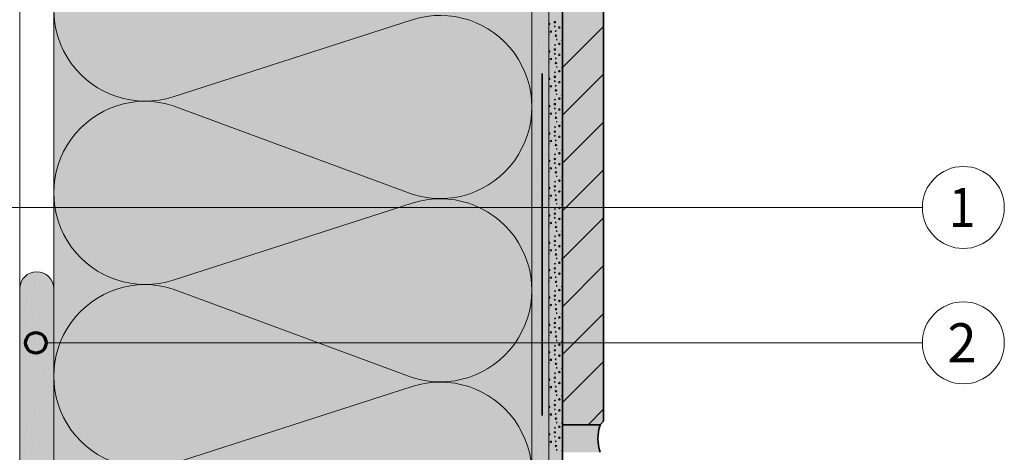
# Model space of a CAD drawing. Units: metres. Extents: x -8.366 to -7.466, y -8.135 to -7.185.
# Drawn here: x -8.166 to -7.878, y -7.483 to -7.356 of the extents above; entities that cross this region are included whole.
import ezdxf
from ezdxf.enums import TextEntityAlignment as Align

# ---------------------------------------------------------------- set-up
doc = ezdxf.new("R2010")
doc.units = ezdxf.units.M
doc.linetypes.add('AUSGEZOGEN', pattern=[0])
doc.linetypes.add('STRICHLINIE2_S3', pattern=[0.0025, 0, -0.0025])
for name, color, linetype, lineweight in [('DARSTELLUNG', 7, 'AUSGEZOGEN', 18), ('FILLING', 7, 'AUSGEZOGEN', 18), ('INFO_DEUTSCH', 7, 'AUSGEZOGEN', 18), ('SCHRAFFUR_MUSTER', 7, 'AUSGEZOGEN', 18)]:
    doc.layers.add(name, color=color, linetype=linetype, lineweight=lineweight)
doc.styles.add('ARIAL', font='ARIAL.TTF')

msp = doc.modelspace()

# ---------------------------------------------------------------- hatches: boundary and pattern name
at = {"layer": 'FILLING', "linetype": 'AUSGEZOGEN', "lineweight": 18}
for color, points in [(71, [(-8.021204003430318, -7.708680532149878), (-8.02119446382752, -7.707653382443665), (-8.02116577428145, -7.706626589166639), (-8.021117944766905, -7.705600509315291), (-8.021050991913283, -7.704575499637682), (-8.020964938998786, -7.703551916509789), (-8.02085981594235, -7.702530115811606), (-8.020735659293267, -7.701510452803793), (-8.019009104241016, -7.68836034876264), (-8.016664896817081, -7.67555962612987), (-8.016552545949263, -7.674912556988742), (-8.016451922504343, -7.674263560753578), (-8.016363059433807, -7.673612849953284), (-8.016285985837934, -7.672960637678221), (-8.016220726956263, -7.672307137510443), (-8.016167304159326, -7.671652563453752), (-8.016125734941662, -7.670997129863626), (-8.016096032916076, -7.670341051377012), (-8.016078207809183, -7.66968454284204), (-8.016072265625, -7.669024340043999), (-8.016072265625, -7.323226326925496), (-8.156072265625, -7.323226326925496), (-8.156072265625, -7.722252921423224), (-8.155202457958621, -7.720948011179503), (-8.145202305653777, -7.720948011179503), (-8.145202305653777, -7.722448011179504), (-8.138202305653776, -7.722448011179504), (-8.138202305653776, -7.725198011179504), (-8.137202305653776, -7.725198011179504), (-8.136202305653777, -7.723698011179504), (-8.06708149021672, -7.723698011179504), (-8.066955082823403, -7.723689492908392), (-8.066914375692756, -7.72368222729994), (-8.066830582935536, -7.723665079595635), (-8.066783829624859, -7.72365090475607), (-8.06670983867449, -7.723625028372566), (-8.066662949348723, -7.723604530235543), (-8.066594529437854, -7.723569689134367), (-8.066550372880423, -7.72354382446869), (-8.066485926332472, -7.723499205073638), (-8.066446963654114, -7.723469731223686), (-8.066383811158605, -7.723412050791661), (-8.066353992416742, -7.723383402891485), (-8.06627275413241, -7.723286182877191), (-8.0651712886102, -7.721771667784155), (-8.06509926890888, -7.721678532281937), (-8.06509659936267, -7.721675470754806), (-8.065094274312468, -7.721672476174865), (-8.065070039365274, -7.721645010839051), (-8.065021893805541, -7.721589795860244), (-8.065016189942467, -7.721583983576695), (-8.06501118669126, -7.721578313418906), (-8.064982313845169, -7.721549463553946), (-8.064939431425408, -7.721505766014272), (-8.064930352063552, -7.721497543130925), (-8.064922353323201, -7.721489550757115), (-8.064892062511879, -7.721462865526735), (-8.06485216752246, -7.721426733929684), (-8.064839395622531, -7.72141646769141), (-8.064828124437792, -7.721406538140226), (-8.064797793268692, -7.721383027116419), (-8.064760404489231, -7.721352973473584), (-8.0647436467378, -7.721341055757759), (-8.06472887153659, -7.721329602849161), (-8.06469935380528, -7.721309555673457), (-8.064664460308926, -7.721284740245481), (-8.064643445216971, -7.721271584960822), (-8.064624985928559, -7.721259048204718), (-8.064596913686472, -7.721242456583432), (-8.064564667453537, -7.72122227069158), (-8.064539141042502, -7.7212083110447), (-8.064516877187314, -7.721195152371712), (-8.064490759699835, -7.721181852704815), (-8.06446137173173, -7.721165781285423), (-8.064431089023847, -7.721151466929197), (-8.06440497153637, -7.721138167262302), (-8.064381234673208, -7.72112790123827), (-8.064354931090532, -7.721115467777765), (-8.064319639709812, -7.72110126185588), (-8.06428971016871, -7.721088317542803), (-8.064268714010675, -7.721080762615299), (-8.064245714374952, -7.721071504518227), (-8.06420512187593, -7.721057880621023), (-8.064171547507396, -7.721045799747948), (-8.06415359477175, -7.721040586786267), (-8.064134100049824, -7.721034043851147), (-8.064087803562495, -7.721021482898172), (-8.064050949413955, -7.721010781506031), (-8.064036289635757, -7.721007506373199), (-8.064020474888343, -7.721003215587652), (-8.063967788858463, -7.720992202652924), (-8.063928391351723, -7.720983400878018), (-8.063917222997892, -7.720981632896136), (-8.063905232631779, -7.720979126555846), (-8.063844670629107, -7.72097014765171), (-8.063804356511293, -7.720963765813258), (-8.063796828079324, -7.720963054529799), (-8.063788772625065, -7.720961860230594), (-8.063715800423656, -7.720955399066957), (-8.063679333905528, -7.720951953723858), (-8.063675544551954, -7.72095183469903), (-8.063671498432962, -7.720951476444292), (-8.063553816441596, -7.720948011179503), (-8.034572265625, -7.720948011179503), (-8.034572265625, -7.719448011179504), (-8.021204003430318, -7.719448011179504)]), (253, [(-8.013072265625, -7.67191392758185), (-8.013072265625, -7.323226326925496), (-8.016072265625, -7.323226326925496), (-8.016072265625, -7.669024340043999), (-8.016078207809183, -7.66968454284204), (-8.016096032916076, -7.670341051377012), (-8.016125734941662, -7.670997129863626), (-8.016167304159326, -7.671652563453752), (-8.016220726956261, -7.672307137510443), (-8.016285985837934, -7.672960637678221), (-8.016363059433807, -7.673612849953284), (-8.016451922504343, -7.674263560753578), (-8.016552545949263, -7.674912556988742), (-8.016664896817081, -7.675559626129869), (-8.019009104241016, -7.68836034876264), (-8.020735659293267, -7.701510452803793), (-8.02085981594235, -7.702530115811606), (-8.020964938998786, -7.703551916509789), (-8.021050991913283, -7.704575499637682), (-8.021117944766905, -7.705600509315291), (-8.02116577428145, -7.706626589166639), (-8.02119446382752, -7.707653382443665), (-8.021204003430318, -7.708680532149878), (-8.021204003430318, -7.719448011179504), (-8.018203724040138, -7.719448011179504), (-8.018203724040138, -7.711903953008341), (-8.01786944146919, -7.702761495156607), (-8.01645761858847, -7.692008511783757), (-8.015380733640015, -7.685488322981926)]), (253, [(-8.011841246349693, -7.677481705521977), (-8.011691982172435, -7.676622039327534), (-8.011562145469313, -7.675784624830551), (-8.011447483442815, -7.674944997991463), (-8.011348033641688, -7.674103433765573), (-8.011263828633078, -7.673260207742633), (-8.01119489599187, -7.672415596056583), (-8.011141258291659, -7.671569875295127), (-8.011102933097353, -7.670723322409171), (-8.01107993295943, -7.669876214622112), (-8.011072265625, -7.669024340043998), (-8.011072265625, -7.323226326925496), (-8.013072265625, -7.323226326925496), (-8.013072265625, -7.67191392758185), (-8.015380733640015, -7.685488322981924), (-8.01645761858847, -7.692008511783757), (-8.01786944146919, -7.702761495156607), (-8.018203724040138, -7.711903953008341), (-8.018203724040138, -7.719448011179504), (-8.016203768404987, -7.719448011179504), (-8.016203768404987, -7.705767475467301), (-8.014133134307922, -7.689996733739654)]), (254, [(-8.007072265625, -7.990725181893487), (-8.007072265625, -7.323226326925496), (-8.011072265625, -7.323226326925496), (-8.011072265625, -7.982448011179507), (-8.011067865285371, -7.986448011179506), (-8.011067865285371, -7.988725181893487), (-8.009070065455186, -7.988725181893487), (-8.009070065455186, -7.990725181893487)]), (45, [(-8.007072265625, -7.47459614963542), (-7.996072265625, -7.47459614963542), (-7.995072265625, -7.473596149635419), (-7.995072265625, -7.323226326925497), (-8.007072265625, -7.323226326925497)]), (253, [(-8.156742138606077, -7.4323371690525), (-8.157536731719066, -7.431301635146569), (-8.158572265625, -7.430507042033578), (-8.159778170399486, -7.430007539921056), (-8.161072265625, -7.4298371690525), (-8.162366360850514, -7.430007539921056), (-8.163572265625, -7.430507042033578), (-8.164607799530934, -7.431301635146569), (-8.165402392643923, -7.4323371690525), (-8.165901894756445, -7.433543073826988), (-8.166072265625, -7.4348371690525), (-8.166072265625, -7.5448371690525), (-8.165901894756445, -7.546131264278013), (-8.165402392643923, -7.547337169052501), (-8.164607799530934, -7.548372702958432), (-8.163572265625, -7.549167296071422), (-8.162366360850514, -7.549666798183946), (-8.161072265625, -7.5498371690525), (-8.159778170399486, -7.549666798183946), (-8.158572265625, -7.549167296071422), (-8.157536731719066, -7.548372702958432), (-8.156742138606077, -7.547337169052501), (-8.156242636493555, -7.546131264278013), (-8.156072265625, -7.5448371690525), (-8.156072265625, -7.4348371690525), (-8.156242636493555, -7.433543073826988)]), (254, [(-8.007072265625, -7.47459614963542), (-8.007072265625, -7.482660665764453), (-7.996072265625, -7.482660665764453), (-7.996411826622049, -7.481339459292998), (-7.996616947151022, -7.479990825250893), (-7.996685552017993, -7.478628407699936), (-7.996616947151022, -7.477265990148978), (-7.996411826622048, -7.475917356106873), (-7.996072265625, -7.47459614963542)])]:
    msp.add_hatch(color=color, dxfattribs=at).paths.add_polyline_path(points)
at = {"layer": 'SCHRAFFUR_MUSTER', "linetype": 'AUSGEZOGEN', "lineweight": 13}
for points in [[(-8.007399538125048, -7.357267066297278), (-8.007189052396237, -7.356858476353116), (-8.007072265625, -7.356918639235268), (-8.007072265625, -7.357435661221544)], [(-8.009330000238494, -7.357763014180959), (-8.009005000250415, -7.358088014169038), (-8.009330000238494, -7.358413014157117), (-8.009655000226573, -7.358088014169038)], [(-8.008777005261374, -7.359323376546476), (-8.008929362652498, -7.359757009121213), (-8.009362995227235, -7.359604651730088), (-8.00921063783611, -7.359171019155352)], [(-8.011072265625, -7.360268677936411), (-8.01077324624481, -7.36041265023058), (-8.01097263631528, -7.360826768069246), (-8.011072265625, -7.360778798401602)], [(-8.011072265625002, -7.361420369498537), (-8.010960000206358, -7.36169301408667), (-8.011072265625002, -7.361739241023758)], [(-8.009006550720297, -7.362185037422737), (-8.009013023590853, -7.36172546361316), (-8.008553449781276, -7.361718990742604), (-8.00854697691072, -7.362178564552181)], [(-8.007533624444688, -7.36222188707658), (-8.007239873285153, -7.361868389918495), (-8.007072265625002, -7.362007669523413), (-8.007072265625, -7.36238583860944), (-8.007180127286606, -7.362515638236117)], [(-8.009330000238494, -7.365763014002145), (-8.009005000250415, -7.366088013990224), (-8.009330000238494, -7.366413013978303), (-8.009655000226573, -7.366088013990224)], [(-8.009346285369766, -7.363838182672367), (-8.009598168864356, -7.363453728917468), (-8.009213715109455, -7.363201845422879), (-8.008961831614867, -7.363586299177778)], [(-8.007399538125048, -7.365267066118464), (-8.007189052396237, -7.364858476174303), (-8.007072265625, -7.364918639056455), (-8.007072265625, -7.36543566104273)], [(-8.007156764988842, -7.36382307286657), (-8.007072265625002, -7.36379735566888), (-8.007072265625, -7.364100713633485)], [(-8.011072265625, -7.368268677757598), (-8.01077324624481, -7.368412650051767), (-8.01097263631528, -7.368826767890432), (-8.011072265625, -7.368778798222787)], [(-8.008777005261374, -7.367323376367662), (-8.008929362652498, -7.367757008942399), (-8.009362995227235, -7.367604651551273), (-8.00921063783611, -7.367171018976538)], [(-8.011072265625002, -7.369420369319723), (-8.010960000206358, -7.369693013907856), (-8.011072265625002, -7.369739240844944)], [(-8.009346285369766, -7.371838182493553), (-8.009598168864356, -7.371453728738654), (-8.009213715109455, -7.371201845244065), (-8.008961831614867, -7.371586298998965)], [(-8.009006550720297, -7.370185037243923), (-8.009013023590853, -7.369725463434346), (-8.008553449781276, -7.36971899056379), (-8.00854697691072, -7.370178564373368)], [(-8.007533624444688, -7.370221886897767), (-8.007239873285153, -7.369868389739682), (-8.007072265625002, -7.370007669344599), (-8.007072265625, -7.370385838430626), (-8.007180127286606, -7.370515638057303)], [(-8.009330000238494, -7.373763013823331), (-8.009005000250415, -7.37408801381141), (-8.009330000238494, -7.374413013799489), (-8.009655000226573, -7.37408801381141)], [(-8.007399538125048, -7.37326706593965), (-8.007189052396237, -7.372858475995488), (-8.007072265625, -7.37291863887764), (-8.007072265625, -7.373435660863915)], [(-8.007156764988842, -7.371823072687755), (-8.007072265625002, -7.371797355490066), (-8.007072265625, -7.372100713454671)], [(-8.011072265625, -7.376268677578783), (-8.01077324624481, -7.376412649872952), (-8.01097263631528, -7.376826767711618), (-8.011072265625, -7.376778798043972)], [(-8.008777005261374, -7.375323376188848), (-8.008929362652498, -7.375757008763586), (-8.009362995227235, -7.37560465137246), (-8.00921063783611, -7.375171018797724)], [(-8.011072265625002, -7.377420369140913), (-8.010960000206358, -7.377693013729042), (-8.011072265625002, -7.37773924066613)], [(-8.009346285369766, -7.37983818231474), (-8.009598168864356, -7.37945372855984), (-8.009213715109455, -7.379201845065252), (-8.008961831614867, -7.379586298820151)], [(-8.009006550720297, -7.378185037065109), (-8.009013023590853, -7.377725463255532), (-8.008553449781276, -7.377718990384976), (-8.00854697691072, -7.378178564194553)], [(-8.007533624444688, -7.378221886718952), (-8.007239873285153, -7.377868389560867), (-8.007072265625002, -7.378007669165783), (-8.007072265625, -7.37838583825181), (-8.007180127286606, -7.378515637878489)], [(-8.007156764988842, -7.379823072508942), (-8.007072265625002, -7.379797355311251), (-8.007072265625, -7.380100713275857)], [(-8.009330000238494, -7.381763013644517), (-8.009005000250415, -7.382088013632596), (-8.009330000238494, -7.382413013620675), (-8.009655000226573, -7.382088013632596)], [(-8.007399538125048, -7.381267065760836), (-8.007189052396237, -7.380858475816675), (-8.007072265625, -7.380918638698827), (-8.007072265625, -7.381435660685103)], [(-8.011072265625, -7.38426867739997), (-8.01077324624481, -7.384412649694139), (-8.01097263631528, -7.384826767532805), (-8.011072265625, -7.384778797865158)], [(-8.011072265625002, -7.385420368962095), (-8.010960000206358, -7.385693013550228), (-8.011072265625002, -7.385739240487315)], [(-8.008777005261374, -7.383323376010035), (-8.008929362652498, -7.383757008584771), (-8.009362995227235, -7.383604651193646), (-8.00921063783611, -7.38317101861891)], [(-8.009006550720297, -7.386185036886295), (-8.009013023590853, -7.385725463076718), (-8.008553449781276, -7.385718990206162), (-8.00854697691072, -7.38617856401574)], [(-8.007533624444688, -7.386221886540138), (-8.007239873285153, -7.385868389382054), (-8.007072265625002, -7.386007668986969), (-8.007072265625, -7.386385838072998), (-8.007180127286606, -7.386515637699675)], [(-8.009346285369766, -7.387838182135925), (-8.009598168864356, -7.387453728381026), (-8.009213715109455, -7.387201844886436), (-8.008961831614867, -7.387586298641337)], [(-8.007399538125048, -7.389267065582022), (-8.007189052396237, -7.388858475637861), (-8.007072265625, -7.388918638520012), (-8.007072265625, -7.389435660506288)], [(-8.007156764988842, -7.387823072330128), (-8.007072265625002, -7.387797355132438), (-8.007072265625, -7.388100713097036)], [(-8.009330000238494, -7.389763013465703), (-8.009005000250415, -7.390088013453783), (-8.009330000238494, -7.390413013441862), (-8.009655000226573, -7.390088013453783)], [(-8.008777005261374, -7.39132337583122), (-8.008929362652498, -7.391757008405957), (-8.009362995227235, -7.391604651014831), (-8.00921063783611, -7.391171018440096)], [(-8.011072265625, -7.392268677221157), (-8.01077324624481, -7.392412649515324), (-8.01097263631528, -7.39282676735399), (-8.011072265625, -7.392778797686343)], [(-8.011072265625002, -7.393420368783282), (-8.010960000206358, -7.393693013371414), (-8.011072265625002, -7.393739240308503)], [(-8.009006550720297, -7.394185036707482), (-8.009013023590853, -7.393725462897905), (-8.008553449781276, -7.393718990027348), (-8.00854697691072, -7.394178563836926)], [(-8.007533624444688, -7.394221886361325), (-8.007239873285153, -7.39386838920324), (-8.007072265625002, -7.394007668808158), (-8.007072265625, -7.394385837894184), (-8.007180127286606, -7.394515637520861)], [(-8.009346285369766, -7.395838181957112), (-8.009598168864356, -7.395453728202212), (-8.009213715109455, -7.395201844707624), (-8.008961831614867, -7.395586298462523)], [(-8.007399538125048, -7.397267065403208), (-8.007189052396237, -7.396858475459046), (-8.007072265625, -7.396918638341199), (-8.007072265625, -7.397435660327474)], [(-8.007156764988842, -7.395823072151313), (-8.007072265625002, -7.395797354953624), (-8.007072265625, -7.396100712918222)], [(-8.011072265625, -7.400268677042343), (-8.01077324624481, -7.400412649336511), (-8.01097263631528, -7.400826767175176), (-8.011072265625, -7.400778797507532)], [(-8.009330000238494, -7.39776301328689), (-8.009005000250415, -7.398088013274968), (-8.009330000238494, -7.398413013263047), (-8.009655000226573, -7.398088013274968)], [(-8.008777005261374, -7.399323375652407), (-8.008929362652498, -7.399757008227144), (-8.009362995227235, -7.399604650836018), (-8.00921063783611, -7.399171018261281)], [(-8.011072265625002, -7.401420368604468), (-8.010960000206358, -7.401693013192601), (-8.011072265625002, -7.40173924012969)], [(-8.009346285369766, -7.403838181778298), (-8.009598168864356, -7.403453728023398), (-8.009213715109455, -7.40320184452881), (-8.008961831614867, -7.403586298283709)], [(-8.009006550720297, -7.402185036528667), (-8.009013023590853, -7.40172546271909), (-8.008553449781276, -7.401718989848534), (-8.00854697691072, -7.402178563658111)], [(-8.007533624444688, -7.40222188618251), (-8.007239873285153, -7.401868389024425), (-8.007072265625002, -7.402007668629343), (-8.007072265625, -7.402385837715369), (-8.007180127286606, -7.402515637342047)], [(-8.009330000238494, -7.405763013108075), (-8.009005000250415, -7.406088013096154), (-8.009330000238494, -7.406413013084233), (-8.009655000226573, -7.406088013096154)], [(-8.007399538125048, -7.405267065224394), (-8.007189052396237, -7.404858475280233), (-8.007072265625, -7.404918638162386), (-8.007072265625, -7.40543566014866)], [(-8.007156764988842, -7.4038230719725), (-8.007072265625002, -7.40379735477481), (-8.007072265625, -7.404100712739416)], [(-8.011072265625, -7.408268676863528), (-8.01077324624481, -7.408412649157697), (-8.01097263631528, -7.408826766996363), (-8.011072265625, -7.408778797328718)], [(-8.008777005261374, -7.407323375473593), (-8.008929362652498, -7.407757008048329), (-8.009362995227235, -7.407604650657204), (-8.00921063783611, -7.407171018082469)], [(-8.011072265625002, -7.409420368425653), (-8.010960000206358, -7.409693013013786), (-8.011072265625002, -7.409739239950873)], [(-8.009346285369766, -7.411838181599483), (-8.009598168864356, -7.411453727844584), (-8.009213715109455, -7.411201844349995), (-8.008961831614867, -7.411586298104895)], [(-8.009006550720297, -7.410185036349853), (-8.009013023590853, -7.409725462540277), (-8.008553449781276, -7.40971898966972), (-8.00854697691072, -7.410178563479298)], [(-8.007533624444688, -7.410221886003697), (-8.007239873285153, -7.409868388845612), (-8.007072265625002, -7.410007668450528), (-8.007072265625, -7.410385837536556), (-8.007180127286606, -7.410515637163233)], [(-8.007156764988842, -7.411823071793686), (-8.007072265625002, -7.411797354595996), (-8.007072265625, -7.412100712560601)], [(-8.009330000238494, -7.413763012929262), (-8.009005000250415, -7.414088012917341), (-8.009330000238494, -7.41441301290542), (-8.009655000226573, -7.414088012917341)], [(-8.007399538125048, -7.413267065045581), (-8.007189052396237, -7.412858475101419), (-8.007072265625, -7.412918637983571), (-8.007072265625, -7.413435659969846)], [(-8.011072265625, -7.416268676684715), (-8.01077324624481, -7.416412648978883), (-8.01097263631528, -7.416826766817548), (-8.011072265625, -7.416778797149904)], [(-8.011072265625002, -7.417420368246844), (-8.010960000206358, -7.417693012834972), (-8.011072265625002, -7.41773923977206)], [(-8.008777005261374, -7.415323375294779), (-8.008929362652498, -7.415757007869516), (-8.009362995227235, -7.41560465047839), (-8.00921063783611, -7.415171017903654)], [(-8.009346285369766, -7.41983818142067), (-8.009598168864356, -7.41945372766577), (-8.009213715109455, -7.419201844171181), (-8.008961831614867, -7.419586297926081)], [(-8.009006550720297, -7.41818503617104), (-8.009013023590853, -7.417725462361463), (-8.008553449781276, -7.417718989490906), (-8.00854697691072, -7.418178563300484)], [(-8.007533624444688, -7.418221885824883), (-8.007239873285153, -7.417868388666798), (-8.007072265625002, -7.418007668271716), (-8.007072265625, -7.418385837357741), (-8.007180127286606, -7.418515636984419)], [(-8.007156764988842, -7.419823071614872), (-8.007072265625002, -7.419797354417182), (-8.007072265625, -7.42010071238178)], [(-8.009330000238494, -7.421763012750447), (-8.009005000250415, -7.422088012738526), (-8.009330000238494, -7.422413012726606), (-8.009655000226573, -7.422088012738526)], [(-8.008777005261374, -7.423323375115964), (-8.008929362652498, -7.423757007690702), (-8.009362995227235, -7.423604650299576), (-8.00921063783611, -7.423171017724841)], [(-8.007399538125048, -7.421267064866766), (-8.007189052396237, -7.420858474922605), (-8.007072265625, -7.420918637804758), (-8.007072265625, -7.421435659791032)], [(-8.011072265625, -7.424268676505899), (-8.01077324624481, -7.424412648800068), (-8.01097263631528, -7.424826766638735), (-8.011072265625, -7.42477879697109)], [(-8.011072265625002, -7.425420368068026), (-8.010960000206358, -7.425693012656159), (-8.011072265625002, -7.425739239593248)], [(-8.009006550720297, -7.426185035992225), (-8.009013023590853, -7.425725462182649), (-8.008553449781276, -7.425718989312093), (-8.00854697691072, -7.42617856312167)], [(-8.007533624444688, -7.426221885646068), (-8.007239873285153, -7.425868388487984), (-8.007072265625002, -7.426007668092899), (-8.007072265625, -7.426385837178927), (-8.007180127286606, -7.426515636805605)], [(-8.009346285369766, -7.427838181241856), (-8.009598168864356, -7.427453727486957), (-8.009213715109455, -7.427201843992368), (-8.008961831614867, -7.427586297747268)], [(-8.007399538125048, -7.429267064687952), (-8.007189052396237, -7.428858474743791), (-8.007072265625, -7.428918637625944), (-8.007072265625, -7.429435659612218)], [(-8.007156764988842, -7.427823071436058), (-8.007072265625002, -7.427797354238368), (-8.007072265625, -7.428100712202967)], [(-8.009330000238494, -7.429763012571634), (-8.009005000250415, -7.430088012559713), (-8.009330000238494, -7.430413012547792), (-8.009655000226573, -7.430088012559713)], [(-8.008777005261374, -7.431323374937151), (-8.008929362652498, -7.431757007511887), (-8.009362995227235, -7.431604650120762), (-8.00921063783611, -7.431171017546026)], [(-8.011072265625, -7.432268676327087), (-8.01077324624481, -7.432412648621256), (-8.01097263631528, -7.432826766459921), (-8.011072265625, -7.432778796792276)], [(-8.011072265625002, -7.433420367889212), (-8.010960000206358, -7.433693012477344), (-8.011072265625002, -7.433739239414433)], [(-8.009006550720297, -7.434185035813412), (-8.009013023590853, -7.433725462003835), (-8.008553449781276, -7.433718989133278), (-8.00854697691072, -7.434178562942856)], [(-8.007533624444688, -7.434221885467255), (-8.007239873285153, -7.43386838830917), (-8.007072265625002, -7.434007667914088), (-8.007072265625, -7.434385837000114), (-8.007180127286606, -7.434515636626791)], [(-8.009330000238494, -7.43776301239282), (-8.009005000250415, -7.438088012380899), (-8.009330000238494, -7.438413012368978), (-8.009655000226573, -7.438088012380899)], [(-8.009346285369766, -7.435838181063042), (-8.009598168864356, -7.435453727308142), (-8.009213715109455, -7.435201843813553), (-8.008961831614867, -7.435586297568453)], [(-8.007399538125048, -7.437267064509139), (-8.007189052396237, -7.436858474564977), (-8.007072265625, -7.43691863744713), (-8.007072265625, -7.437435659433406)], [(-8.007156764988842, -7.435823071257244), (-8.007072265625002, -7.435797354059554), (-8.007072265625, -7.436100712024152)], [(-8.011072265625, -7.440268676148271), (-8.01077324624481, -7.44041264844244), (-8.01097263631528, -7.440826766281107), (-8.011072265625, -7.440778796613462)], [(-8.008777005261374, -7.439323374758336), (-8.008929362652498, -7.439757007333074), (-8.009362995227235, -7.439604649941948), (-8.00921063783611, -7.439171017367213)], [(-8.011072265625002, -7.441420367710398), (-8.010960000206358, -7.441693012298531), (-8.011072265625002, -7.44173923923562)], [(-8.009346285369766, -7.443838180884228), (-8.009598168864356, -7.443453727129328), (-8.009213715109455, -7.44320184363474), (-8.008961831614867, -7.443586297389639)], [(-8.009006550720297, -7.442185035634598), (-8.009013023590853, -7.441725461825021), (-8.008553449781276, -7.441718988954465), (-8.00854697691072, -7.442178562764042)], [(-8.007533624444688, -7.442221885288441), (-8.007239873285153, -7.441868388130356), (-8.007072265625002, -7.442007667735274), (-8.007072265625, -7.4423858368213), (-8.007180127286606, -7.442515636447977)], [(-8.009330000238494, -7.445763012214005), (-8.009005000250415, -7.446088012202084), (-8.009330000238494, -7.446413012190163), (-8.009655000226573, -7.446088012202084)], [(-8.007399538125048, -7.445267064330324), (-8.007189052396237, -7.444858474386163), (-8.007072265625, -7.444918637268318), (-8.007072265625, -7.445435659254592)], [(-8.007156764988842, -7.44382307107843), (-8.007072265625002, -7.44379735388074), (-8.007072265625, -7.444100711845346)], [(-8.011072265625, -7.44826867596946), (-8.01077324624481, -7.448412648263627), (-8.01097263631528, -7.448826766102293), (-8.011072265625, -7.448778796434646)], [(-8.011072265625002, -7.449420367531584), (-8.010960000206358, -7.449693012119717), (-8.011072265625002, -7.449739239056804)], [(-8.008777005261374, -7.447323374579524), (-8.008929362652498, -7.44775700715426), (-8.009362995227235, -7.447604649763134), (-8.00921063783611, -7.447171017188398)], [(-8.009346285369766, -7.451838180705414), (-8.009598168864356, -7.451453726950515), (-8.009213715109455, -7.451201843455925), (-8.008961831614867, -7.451586297210826)], [(-8.009006550720297, -7.450185035455783), (-8.009013023590853, -7.449725461646207), (-8.008553449781276, -7.449718988775651), (-8.00854697691072, -7.450178562585228)], [(-8.007533624444688, -7.450221885109627), (-8.007239873285153, -7.449868387951542), (-8.007072265625002, -7.450007667556462), (-8.007072265625, -7.450385836642485), (-8.007180127286606, -7.450515636269164)], [(-8.007156764988842, -7.451823070899616), (-8.007072265625002, -7.451797353701926), (-8.007072265625, -7.452100711666532)], [(-8.009330000238494, -7.453763012035192), (-8.009005000250415, -7.454088012023271), (-8.009330000238494, -7.454413012011351), (-8.009655000226573, -7.454088012023271)], [(-8.008777005261374, -7.455323374400709), (-8.008929362652498, -7.455757006975446), (-8.009362995227235, -7.455604649584321), (-8.00921063783611, -7.455171017009585)], [(-8.007399538125048, -7.453267064151511), (-8.007189052396237, -7.452858474207349), (-8.007072265625, -7.452918637089502), (-8.007072265625, -7.453435659075778)], [(-8.011072265625, -7.456268675790645), (-8.01077324624481, -7.456412648084813), (-8.01097263631528, -7.456826765923479), (-8.011072265625, -7.456778796255833)], [(-8.011072265625002, -7.457420367352774), (-8.010960000206358, -7.457693011940902), (-8.011072265625002, -7.45773923887799)], [(-8.009006550720297, -7.45818503527697), (-8.009013023590853, -7.457725461467393), (-8.008553449781276, -7.457718988596836), (-8.00854697691072, -7.458178562406414)], [(-8.007533624444688, -7.458221884930813), (-8.007239873285153, -7.457868387772728), (-8.007072265625002, -7.458007667377646), (-8.007072265625, -7.458385836463672), (-8.007180127286606, -7.45851563609035)], [(-8.009346285369766, -7.4598381805266), (-8.009598168864356, -7.4594537267717), (-8.009213715109455, -7.459201843277111), (-8.008961831614867, -7.459586297032011)], [(-8.007399538125048, -7.461267063972697), (-8.007189052396237, -7.460858474028536), (-8.007072265625, -7.460918636910685), (-8.007072265625, -7.461435658896964)], [(-8.007156764988842, -7.459823070720803), (-8.007072265625002, -7.459797353523112), (-8.007072265625, -7.46010071148771)], [(-8.009330000238494, -7.461763011856378), (-8.009005000250415, -7.462088011844457), (-8.009330000238494, -7.462413011832536), (-8.009655000226573, -7.462088011844457)], [(-8.008777005261374, -7.463323374221895), (-8.008929362652498, -7.463757006796632), (-8.009362995227235, -7.463604649405506), (-8.00921063783611, -7.463171016830771)], [(-8.011072265625, -7.464268675611832), (-8.01077324624481, -7.464412647905998), (-8.01097263631528, -7.464826765744665), (-8.011072265625, -7.464778796077018)], [(-8.011072265625002, -7.465420367173956), (-8.010960000206358, -7.465693011762089), (-8.011072265625002, -7.465739238699178)], [(-8.009006550720297, -7.466185035098156), (-8.009013023590853, -7.465725461288579), (-8.008553449781276, -7.465718988418023), (-8.00854697691072, -7.466178562227601)], [(-8.007533624444688, -7.466221884751999), (-8.007239873285153, -7.465868387593915), (-8.007072265625002, -7.46600766719883), (-8.007072265625, -7.466385836284858), (-8.007180127286606, -7.466515635911535)], [(-8.009346285369766, -7.467838180347786), (-8.009598168864356, -7.467453726592887), (-8.009213715109455, -7.467201843098298), (-8.008961831614867, -7.467586296853198)], [(-8.007399538125048, -7.469267063793882), (-8.007189052396237, -7.468858473849721), (-8.007072265625, -7.468918636731875), (-8.007072265625, -7.46943565871815)], [(-8.007156764988842, -7.467823070541988), (-8.007072265625002, -7.4677973533443), (-8.007072265625, -7.468100711308897)], [(-8.011072265625, -7.472268675433018), (-8.01077324624481, -7.472412647727185), (-8.01097263631528, -7.472826765565851), (-8.011072265625, -7.472778795898207)], [(-8.009330000238494, -7.469763011677563), (-8.009005000250415, -7.470088011665643), (-8.009330000238494, -7.470413011653722), (-8.009655000226573, -7.470088011665643)], [(-8.008777005261374, -7.471323374043081), (-8.008929362652498, -7.471757006617818), (-8.009362995227235, -7.471604649226692), (-8.00921063783611, -7.471171016651957)], [(-8.011072265625002, -7.473420366995143), (-8.010960000206358, -7.473693011583275), (-8.011072265625002, -7.473739238520364)], [(-8.009346285369766, -7.475838180168973), (-8.009598168864356, -7.475453726414073), (-8.009213715109455, -7.475201842919484), (-8.008961831614867, -7.475586296674384)], [(-8.009006550720297, -7.474185034919342), (-8.009013023590853, -7.473725461109765), (-8.008553449781276, -7.473718988239209), (-8.00854697691072, -7.474178562048786)], [(-8.007533624444688, -7.474221884573185), (-8.007239873285153, -7.4738683874151), (-8.007072265625002, -7.474007667020016), (-8.007072265625, -7.474385836106045), (-8.007180127286606, -7.474515635732722)], [(-8.009330000238494, -7.47776301149875), (-8.009005000250415, -7.478088011486829), (-8.009330000238494, -7.478413011474908), (-8.009655000226573, -7.478088011486829)], [(-8.007399538125048, -7.477267063615069), (-8.007189052396237, -7.476858473670907), (-8.007072265625, -7.47691863655306), (-8.007072265625, -7.477435658539337)], [(-8.007156764988842, -7.475823070363174), (-8.007072265625002, -7.475797353165484), (-8.007072265625, -7.47610071113009)], [(-8.011072265625, -7.480268675254204), (-8.01077324624481, -7.480412647548371), (-8.01097263631528, -7.480826765387037), (-8.011072265625, -7.480778795719393)], [(-8.008777005261374, -7.479323373864267), (-8.008929362652498, -7.479757006439004), (-8.009362995227235, -7.479604649047879), (-8.00921063783611, -7.479171016473142)], [(-8.011072265625002, -7.481420366816328), (-8.010960000206358, -7.481693011404461), (-8.011072265625002, -7.48173923834155)], [(-8.009006550720297, -7.482185034740528), (-8.009013023590853, -7.481725460930951), (-8.008553449781276, -7.481718988060395), (-8.00854697691072, -7.482178561869972)], [(-8.007533624444688, -7.48222188439437), (-8.007239873285153, -7.481868387236286), (-8.007072265625002, -7.482007666841204), (-8.007072265625, -7.482385835927231), (-8.007180127286606, -7.482515635553908)]]:
    msp.add_hatch(color=6, dxfattribs=at).paths.add_polyline_path(points, flags=16)

# ---------------------------------------------------------------- linework, layer by layer
at = {"layer": 'DARSTELLUNG', "color": 7, "linetype": 'AUSGEZOGEN', "lineweight": 18}
for p, q in [((-8.166072265625, -7.721948011179505), (-8.166072265625, -7.323226326925497)), ((-8.156072265625, -7.323226326925497), (-8.156072265625, -7.722252921423226)), ((-8.016072265625, -7.323226326925497), (-8.016072265625, -7.662448011179505)), ((-8.011072265625, -7.323226326925497), (-8.011072265625, -7.977518075112301))]:
    msp.add_line(p, q, dxfattribs=at)
at = {"layer": 'DARSTELLUNG', "color": 2, "linetype": 'STRICHLINIE2_S3', "lineweight": 35}
msp.add_line((-8.013072265625, -7.671913927581851), (-8.013072265625, -7.323226326925497), dxfattribs=at)
at = {"layer": 'DARSTELLUNG', "color": 2, "linetype": 'AUSGEZOGEN', "lineweight": 35}
for p, q in [((-8.007072265625, -7.732660665764453), (-8.007072265625, -7.323226326925497)), ((-7.995072265625, -7.323226326925497), (-7.995072265625, -7.473596149635419)), ((-7.996072265625, -7.47459614963542), (-8.007072265625, -7.47459614963542)), ((-7.995072265625, -7.473596149635419), (-7.996072265625, -7.47459614963542))]:
    msp.add_line(p, q, dxfattribs=at)
at = {"layer": 'DARSTELLUNG', "color": 7, "linetype": 'AUSGEZOGEN', "lineweight": 18}
msp.add_arc((-8.161072265625, -7.4348371690525), 0.005, 0, 180, dxfattribs=at)
at = {"layer": 'DARSTELLUNG', "color": 2, "linetype": 'AUSGEZOGEN', "lineweight": 35}
msp.add_arc((-7.98312318907569, -7.478628407699937), 0.01356236294230309, 162.7037517752459, 197.2962482247376, dxfattribs=at)
at = {"layer": 'INFO_DEUTSCH', "color": 7, "linetype": 'AUSGEZOGEN', "lineweight": 18}
for p, q in [((-7.901670097652977, -7.411057170758507), (-8.226083036775462, -7.411057170758507)), ((-7.901670097652977, -7.450647919100679), (-8.158336823819333, -7.450647919100679))]:
    msp.add_line(p, q, dxfattribs=at)
for centre in [(-7.889670097652978, -7.411057170758507), (-7.889670097652978, -7.450647919100679)]:
    msp.add_circle(centre, 0.012, dxfattribs=at)
at = {"layer": 'INFO_DEUTSCH', "color": 3, "linetype": 'AUSGEZOGEN', "lineweight": 70}
msp.add_circle((-8.161336823819333, -7.450647919100679), 0.003, dxfattribs=at)
at = {"layer": 'SCHRAFFUR_MUSTER', "color": 7, "linetype": 'AUSGEZOGEN', "lineweight": 18}
for p, q in [((-8.051072265625, -7.356169918024973), (-8.121072265625001, -7.378666761378796)), ((-8.015924999639394, -7.356374985352159), (-8.015924999639394, -7.356374985352159)), ((-8.01161249946803, -7.358362485431135), (-8.01161249946803, -7.358362485431135)), ((-8.007072265625002, -7.370072264477611), (-7.995072265625, -7.35807226447761)), ((-8.013974999561906, -7.364137485660613), (-8.013974999561906, -7.364137485660613)), ((-8.014574999585749, -7.365937485732139), (-8.014574999585749, -7.365937485732139)), ((-8.014574999585749, -7.36968748588115), (-8.014574999585749, -7.36968748588115)), ((-8.014349999576808, -7.370362485907972), (-8.014349999576808, -7.370362485907972)), ((-8.012587499506772, -7.372724986001849), (-8.012587499506772, -7.372724986001849)), ((-8.007072265625, -7.384072264686227), (-7.995072265625002, -7.372072264686228)), ((-8.01183749947697, -7.374787486083806), (-8.01183749947697, -7.374787486083806)), ((-8.015324999615551, -7.379887486286462), (-8.015324999615551, -7.379887486286462)), ((-8.121072265625001, -7.381291761378795), (-8.051072265625, -7.407168655366501)), ((-8.01206249948591, -7.381537486352027), (-8.01206249948591, -7.381537486352027)), ((-8.012962499521674, -7.385587486512959), (-8.012962499521674, -7.385587486512959)), ((-8.011762499473988, -7.388174986615777), (-8.011762499473988, -7.388174986615777)), ((-8.007072265625, -7.398072264894843), (-7.995072265625, -7.386072264894843)), ((-8.01539999961853, -7.389524986669421), (-8.01539999961853, -7.389524986669421)), ((-8.011087499447168, -7.391512486748398), (-8.011087499447168, -7.391512486748398)), ((-8.015924999639394, -7.393874986842275), (-8.015924999639394, -7.393874986842275)), ((-8.015324999615551, -7.391887486763299), (-8.015324999615551, -7.391887486763299)), ((-8.01161249946803, -7.395862486921252), (-8.01161249946803, -7.395862486921252)), ((-8.007072265625, -7.412072265103459), (-7.995072265625, -7.400072265103459)), ((-8.013974999561906, -7.401637487150729), (-8.013974999561906, -7.401637487150729)), ((-8.014574999585749, -7.403437487222255), (-8.014574999585749, -7.403437487222255)), ((-8.014574999585749, -7.407187487371266), (-8.014574999585749, -7.407187487371266)), ((-8.014349999576808, -7.407862487398088), (-8.014349999576808, -7.407862487398088)), ((-8.121072265625001, -7.432290498720323), (-8.051072265625, -7.4097936553665)), ((-8.012587499506772, -7.410224987491965), (-8.012587499506772, -7.410224987491965)), ((-8.01183749947697, -7.412287487573922), (-8.01183749947697, -7.412287487573922)), ((-8.000999999269844, -7.41999999895692), (-7.995072265625, -7.414072265312075)), ((-8.015324999615551, -7.417387487776578), (-8.015324999615551, -7.417387487776578)), ((-8.01206249948591, -7.419037487842143), (-8.01206249948591, -7.419037487842143)), ((-8.007072265625002, -7.426072265312077), (-8.000999999269844, -7.41999999895692)), ((-8.012962499521674, -7.423087488003075), (-8.012962499521674, -7.423087488003075)), ((-8.011762499473988, -7.425674988105893), (-8.011762499473988, -7.425674988105893)), ((-8.01539999961853, -7.427024988159538), (-8.01539999961853, -7.427024988159538)), ((-8.011087499447168, -7.429012488238514), (-8.011087499447168, -7.429012488238514)), ((-8.007072265625002, -7.440072265520693), (-7.995072265625, -7.428072265520693)), ((-8.015924999639394, -7.431374988332392), (-8.015924999639394, -7.431374988332392)), ((-8.015324999615551, -7.429387488253415), (-8.015324999615551, -7.429387488253415)), ((-8.121072265625001, -7.434915498720323), (-8.051072265624995, -7.460792392708032)), ((-8.01161249946803, -7.433362488411367), (-8.01161249946803, -7.433362488411367)), ((-8.013974999561906, -7.439137488640845), (-8.013974999561906, -7.439137488640845)), ((-8.014574999585749, -7.440937488712371), (-8.014574999585749, -7.440937488712371)), ((-8.007072265625, -7.454072265729308), (-7.995072265625002, -7.442072265729309)), ((-8.014574999585749, -7.444687488861383), (-8.014574999585749, -7.444687488861383)), ((-8.014349999576808, -7.445362488888205), (-8.014349999576808, -7.445362488888205)), ((-8.012587499506772, -7.447724988982081), (-8.012587499506772, -7.447724988982081)), ((-8.01183749947697, -7.449787489064039), (-8.01183749947697, -7.449787489064039)), ((-8.015324999615551, -7.454887489266694), (-8.015324999615551, -7.454887489266694)), ((-8.01206249948591, -7.45653748933226), (-8.01206249948591, -7.45653748933226)), ((-8.007072265625, -7.468072265937924), (-7.995072265625, -7.456072265937925)), ((-8.012962499521674, -7.460587489493192), (-8.012962499521674, -7.460587489493192)), ((-8.051072265625, -7.463417392708029), (-8.121072265625001, -7.485914236061853)), ((-8.011762499473988, -7.463174989596009), (-8.011762499473988, -7.463174989596009)), ((-8.01539999961853, -7.464524989649655), (-8.01539999961853, -7.464524989649655)), ((-8.011087499447168, -7.46651248972863), (-8.011087499447168, -7.46651248972863)), ((-8.015924999639394, -7.468874989822507), (-8.015924999639394, -7.468874989822507)), ((-8.015324999615551, -7.466887489743531), (-8.015324999615551, -7.466887489743531)), ((-8.01161249946803, -7.470862489901483), (-8.01161249946803, -7.470862489901483)), ((-7.999596149113879, -7.47459614963542), (-7.995072265625, -7.47007226614654)), ((-8.013974999561906, -7.476637490130962), (-8.013974999561906, -7.476637490130962)), ((-8.014574999585749, -7.478437490202487), (-8.014574999585749, -7.478437490202487)), ((-8.014574999585749, -7.4821874903515), (-8.014574999585749, -7.4821874903515))]:
    msp.add_line(p, q, dxfattribs=at)
at = {"layer": 'SCHRAFFUR_MUSTER', "color": 7, "linetype": 'AUSGEZOGEN', "lineweight": 13}
for p, q in [((-8.16161249946803, -7.433362494371831), (-8.16161249946803, -7.433362494371831)), ((-8.157187499292196, -7.432724994346501), (-8.157187499292196, -7.432724994346501)), ((-8.163974999561907, -7.43913749460131), (-8.163974999561907, -7.43913749460131)), ((-8.159549999386073, -7.438537494577467), (-8.159549999386073, -7.438537494577467)), ((-8.164574999585748, -7.440937494672835), (-8.164574999585748, -7.440937494672835)), ((-8.160224999412895, -7.442887494750321), (-8.160224999412895, -7.442887494750321)), ((-8.164574999585748, -7.444687494821847), (-8.164574999585748, -7.444687494821847)), ((-8.164349999576809, -7.445362494848669), (-8.164349999576809, -7.445362494848669)), ((-8.162587499506772, -7.447724994942546), (-8.162587499506772, -7.447724994942546)), ((-8.160224999412895, -7.446637494899333), (-8.160224999412895, -7.446637494899333)), ((-8.16183749947697, -7.449787495024502), (-8.16183749947697, -7.449787495024502)), ((-8.160862499438226, -7.451137495078147), (-8.160862499438226, -7.451137495078147)), ((-8.158274999335408, -7.449712495021522), (-8.158274999335408, -7.449712495021522)), ((-8.16532499961555, -7.454887495227159), (-8.16532499961555, -7.454887495227159)), ((-8.160937499441207, -7.454287495203316), (-8.160937499441207, -7.454287495203316)), ((-8.156512499265373, -7.453124995157123), (-8.156512499265373, -7.453124995157123)), ((-8.16206249948591, -7.456537495292723), (-8.16206249948591, -7.456537495292723)), ((-8.15857499934733, -7.458074995353818), (-8.15857499934733, -7.458074995353818)), ((-8.162962499521674, -7.460587495453656), (-8.162962499521674, -7.460587495453656)), ((-8.15857499934733, -7.459987495429814), (-8.15857499934733, -7.459987495429814)), ((-8.157712499313057, -7.458524995371699), (-8.157712499313057, -7.458524995371699)), ((-8.161762499473989, -7.463174995556474), (-8.161762499473989, -7.463174995556474)), ((-8.165399999618531, -7.464524995610118), (-8.165399999618531, -7.464524995610118)), ((-8.161087499447166, -7.466512495689094), (-8.161087499447166, -7.466512495689094)), ((-8.156662499271333, -7.465912495665252), (-8.156662499271333, -7.465912495665252)), ((-8.165924999639392, -7.468874995782971), (-8.165924999639392, -7.468874995782971)), ((-8.16532499961555, -7.466887495703995), (-8.16532499961555, -7.466887495703995)), ((-8.16161249946803, -7.470862495861948), (-8.16161249946803, -7.470862495861948)), ((-8.157187499292196, -7.470224995836616), (-8.157187499292196, -7.470224995836616)), ((-8.163974999561907, -7.476637496091426), (-8.163974999561907, -7.476637496091426)), ((-8.159549999386073, -7.476037496067583), (-8.159549999386073, -7.476037496067583)), ((-8.164574999585748, -7.478437496162951), (-8.164574999585748, -7.478437496162951)), ((-8.160224999412895, -7.480387496240438), (-8.160224999412895, -7.480387496240438)), ((-8.164574999585748, -7.482187496311963), (-8.164574999585748, -7.482187496311963))]:
    msp.add_line(p, q, dxfattribs=at)
at = {"layer": 'SCHRAFFUR_MUSTER', "color": 7, "linetype": 'AUSGEZOGEN', "lineweight": 18}
for centre, radius, start, end in [((-8.129291489121925, -7.353167392708031), 0.02679129406169102, 72.13428732860312, 287.8657126713969), ((-8.042861091376537, -7.381669286695738), 0.02678882575153671, 252.1506728411534, 107.8493271588461), ((-8.129291489121925, -7.406791130049559), 0.02679129406169102, 72.13428732860312, 287.8657126713969), ((-8.042861091376537, -7.435293024037264), 0.02678882575153671, 252.1506686755508, 107.8493271580838), ((-8.129291489121925, -7.460414867391089), 0.02679129406169102, 72.13428732860312, 287.8657126713969), ((-8.042861091376537, -7.488916761378793), 0.02678882575153671, 252.1506728411539, 107.8493271588461)]:
    msp.add_arc(centre, radius, start, end, dxfattribs=at)
at = {"layer": 'SCHRAFFUR_MUSTER', "color": 6, "linetype": 'AUSGEZOGEN', "lineweight": 13}
for centre in [(-8.009320000238716, -7.356848014196754), (-8.010490000212565, -7.359608014135064), (-8.008000000268222, -7.358400014162064), (-8.00900000024587, -7.36080001410842), (-8.009320000238716, -7.36484801401794), (-8.008000000268222, -7.363200014054775), (-8.010490000212565, -7.367608013956249), (-8.00900000024587, -7.368800013929605), (-8.008000000268222, -7.36640001398325), (-8.008000000268222, -7.371200013875962), (-8.009320000238716, -7.372848013839127), (-8.008000000268222, -7.374400013804436), (-8.010490000212565, -7.375608013777435), (-8.00900000024587, -7.376800013750793), (-8.008000000268222, -7.379200013697147), (-8.009320000238716, -7.380848013660312), (-8.008000000268222, -7.382400013625623), (-8.010490000212565, -7.383608013598622), (-8.00900000024587, -7.384800013571978), (-8.009320000238716, -7.388848013481498), (-8.008000000268222, -7.387200013518334), (-8.010490000212565, -7.391608013419808), (-8.008000000268222, -7.390400013446808), (-8.00900000024587, -7.392800013393164), (-8.009320000238716, -7.396848013302685), (-8.008000000268222, -7.39520001333952), (-8.010490000212565, -7.399608013240994), (-8.008000000268222, -7.398400013267994), (-8.00900000024587, -7.40080001321435), (-8.008000000268222, -7.403200013160705), (-8.009320000238716, -7.40484801312387), (-8.010490000212565, -7.40760801306218), (-8.00900000024587, -7.408800013035536), (-8.008000000268222, -7.40640001308918), (-8.008000000268222, -7.411200012981892), (-8.009320000238716, -7.412848012945057), (-8.008000000268222, -7.414400012910368), (-8.010490000212565, -7.415608012883365), (-8.00900000024587, -7.416800012856722), (-8.008000000268222, -7.419200012803078), (-8.010490000212565, -7.423608012704553), (-8.009320000238716, -7.420848012766243), (-8.008000000268222, -7.422400012731552), (-8.00900000024587, -7.424800012677908), (-8.009320000238716, -7.428848012587428), (-8.008000000268222, -7.427200012624264), (-8.010490000212565, -7.431608012525738), (-8.008000000268222, -7.430400012552738), (-8.00900000024587, -7.432800012499094), (-8.008000000268222, -7.435200012445451), (-8.009320000238716, -7.436848012408615), (-8.010490000212565, -7.439608012346924), (-8.00900000024587, -7.440800012320281), (-8.008000000268222, -7.438400012373925), (-8.008000000268222, -7.443200012266636), (-8.009320000238716, -7.444848012229801), (-8.008000000268222, -7.44640001219511), (-8.010490000212565, -7.44760801216811), (-8.00900000024587, -7.448800012141466), (-8.008000000268222, -7.451200012087822), (-8.009320000238716, -7.452848012050987), (-8.008000000268222, -7.454400012016297), (-8.010490000212565, -7.455608011989297), (-8.00900000024587, -7.456800011962653), (-8.009320000238716, -7.460848011872173), (-8.008000000268222, -7.459200011909008), (-8.010490000212565, -7.463608011810482), (-8.008000000268222, -7.462400011837483), (-8.00900000024587, -7.464800011783838), (-8.009320000238716, -7.468848011693359), (-8.008000000268222, -7.467200011730196), (-8.010490000212565, -7.471608011631668), (-8.008000000268222, -7.470400011658668), (-8.00900000024587, -7.472800011605025), (-8.008000000268222, -7.47520001155138), (-8.009320000238716, -7.476848011514545), (-8.008000000268222, -7.478400011479855), (-8.010490000212565, -7.479608011452854), (-8.00900000024587, -7.480800011426211)]:
    msp.add_ellipse(centre, major_axis=(1.371604384387288e-20, 0.0002239999949932099), ratio=0.9821428571428569, dxfattribs=at)
for centre, start_param, end_param in [((-8.011030000200495, -7.357408014184237), 4.71238898038469, 6.476502764051511), ((-8.011030000200495, -7.357408014184237), 2.948275196717868, 4.71238898038469), ((-8.011030000200495, -7.365408014005423), 4.71238898038469, 6.476502691378602), ((-8.011030000200495, -7.365408014005423), 2.948275269387981, 4.71238898038469), ((-8.011030000200495, -7.37340801382661), 4.71238898038469, 6.476502720449157), ((-8.011030000200495, -7.37340801382661), 2.948275240320222, 4.71238898038469), ((-8.011030000200495, -7.381408013647795), 4.71238898038469, 6.476502720447759), ((-8.011030000200495, -7.381408013647795), 2.948275240320222, 4.71238898038469), ((-8.011030000200495, -7.389408013468981), 4.71238898038469, 6.476502720449157), ((-8.011030000200495, -7.389408013468981), 2.948275240320222, 4.71238898038469), ((-8.011030000200495, -7.397408013290168), 4.71238898038469, 6.476502705913179), ((-8.011030000200495, -7.397408013290168), 2.948275254854802, 4.71238898038469), ((-8.011030000200495, -7.405408013111353), 4.71238898038469, 6.47650269138), ((-8.011030000200495, -7.405408013111353), 2.948275269389379, 4.71238898038469), ((-8.011030000200495, -7.41340801293254), 4.71238898038469, 6.476502720450555), ((-8.011030000200495, -7.41340801293254), 2.94827524032162, 4.71238898038469), ((-8.011030000200495, -7.421408012753726), 4.71238898038469, 6.476502734982341), ((-8.011030000200495, -7.421408012753726), 2.948275225785641, 4.71238898038469), ((-8.011030000200495, -7.429408012574911), 4.71238898038469, 6.476502749516925), ((-8.011030000200495, -7.429408012574911), 2.948275211251056, 4.71238898038469), ((-8.011030000200495, -7.437408012396098), 4.71238898038469, 6.476502749516925), ((-8.011030000200495, -7.437408012396098), 2.948275211251056, 4.71238898038469), ((-8.011030000200495, -7.445408012217284), 4.71238898038469, 6.476502749518323), ((-8.011030000200495, -7.445408012217284), 2.948275211252454, 4.71238898038469), ((-8.011030000200495, -7.45340801203847), 4.71238898038469, 6.476502734982341), ((-8.011030000200495, -7.45340801203847), 2.948275225785641, 4.71238898038469), ((-8.011030000200495, -7.461408011859656), 4.71238898038469, 6.476502734983739), ((-8.011030000200495, -7.461408011859656), 2.948275225785641, 4.71238898038469), ((-8.011030000200495, -7.469408011680842), 4.71238898038469, 6.476502720449157), ((-8.011030000200495, -7.469408011680842), 2.94827524032162, 4.71238898038469), ((-8.011030000200495, -7.477408011502028), 4.71238898038469, 6.476502734983739), ((-8.011030000200495, -7.477408011502028), 2.948275225787039, 4.71238898038469)]:
    msp.add_ellipse(centre, major_axis=(1.371604384387288e-20, 0.0002239999949932099), ratio=0.9821428571428569, start_param=start_param, end_param=end_param, dxfattribs=at)

# ---------------------------------------------------------------- texts
at = {"layer": 'INFO_DEUTSCH', "color": 7, "linetype": 'AUSGEZOGEN', "lineweight": 18, "style": 'ARIAL'}
for s, width, p in [('1', 0.9024577572966357, (-7.890060762729739, -7.411033594012248)), ('2', 0.9903076274758904, (-7.890060762729739, -7.45062434235442))]:
    msp.add_text(s, height=0.01139999985694885, dxfattribs=dict(at, width=width)).set_placement(p, align=Align.MIDDLE_CENTER)

doc.saveas('drawing.dxf')
